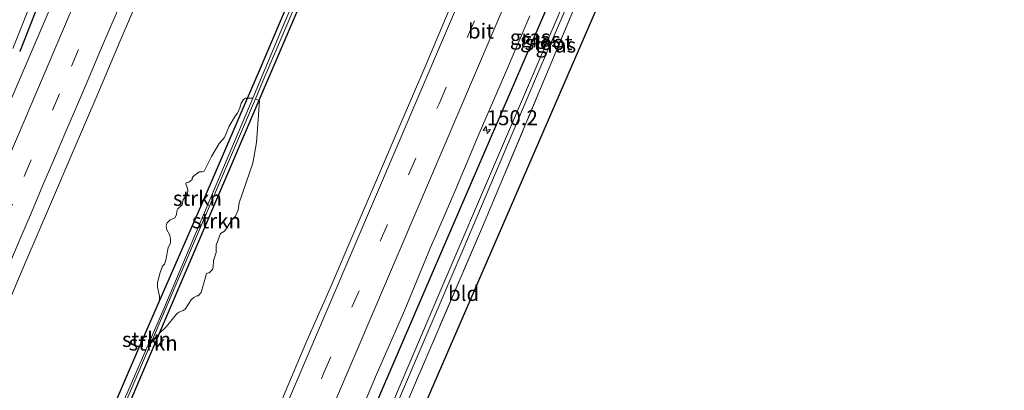
# Model space of a CAD drawing. Units: metres. Extents: x 226396 to 227774, y 531250 to 537501.
# Drawn here: x 226849 to 227013, y 534811 to 534873 of the extents above; entities that cross this region are included whole.
import ezdxf
from ezdxf.enums import TextEntityAlignment as Align

# ---------------------------------------------------------------- set-up
doc = ezdxf.new("R2010")
doc.units = ezdxf.units.M
doc.linetypes.add('IE-TERREINAFSCHEIDING', pattern=[10, 8, -2])
doc.linetypes.add('VW-3-9_STREEP', pattern=[12, 3, -9])
doc.layers.get('0').update_dxf_attribs({"lineweight": 25})
for name, color, linetype, lineweight in [('B-ME-AM-KILOMETR-S-B1', 7, 'Continuous', 18), ('B-ME-GR-STRUIKEN-GV-B6', 93, 'Continuous', 18), ('B-ME-GW-INSTEEKWATERGANG-L-B1', 10, 'Continuous', 25), ('B-ME-IE-GRASLAND-GV-B6', 93, 'Continuous', 18), ('B-ME-IE-GRONDWERKLIJN-GROND_INGERICHT-GV-B6', 253, 'Continuous', 18), ('B-ME-IE-TERREINAFSCHEIDING-RASTERHEKWERK-L-B1', 8, 'IE-TERREINAFSCHEIDING', 18), ('B-ME-KG-KADASTRAAL-OPNAMEDTMGRENS-L-B1', 10, 'Continuous', 25), ('B-ME-OG-WATER-GV-B6', 153, 'Continuous', 18), ('B-ME-VH-VERH_SOORT-BITUMEN-GV-B6', 8, 'IE-TERREINAFSCHEIDING-NATUURLIJK-HOUTWAL', 18), ('B-ME-VW-MARKERING-39STREEP-015-L-B1', 255, 'VW-3-9_STREEP', 18), ('B-ME-VW-MARKERING-STREEP-015-L-B1', 7, 'Continuous', 18)]:
    doc.layers.add(name, color=color, linetype=linetype, lineweight=lineweight)
doc.styles.add('NLCS-ISO', font='NLCS-ISO.TTF')
doc.linetypes.add('IE-TERREINAFSCHEIDING-NATUURLIJK-HOUTWAL', pattern='A,7,-1.5,[67,NLCS.SHX,S=0.75,R=45,X=0,Y=0],-1.5,7,-1.5,[70,NLCS.SHX,S=0.75,R=0,X=0,Y=0],-1.5', length=20)

# ---------------------------------------------------------------- blocks, each defined once
blk = doc.blocks.new('hecto')
for p, q in [((0, 0.625), (-0.625, 0)), ((0, -0.625), (0, 0.625)), ((-0.625, 0), (0.625, 0)), ((0.625, 0), (0, -0.625))]:
    blk.add_line(p, q)

msp = doc.modelspace()

# ---------------------------------------------------------------- linework, layer by layer
at = {"layer": 'B-ME-GR-STRUIKEN-GV-B6'}
for points in [[(226887.6295, 534859.903, 12.4053), (226881.111, 534844.423, 12.418), (226872.792, 534824.837, 12.521), (226860.246, 534795.999, 12.448), (226853.0779, 534779.1712, 12.4774), (226852.8771, 534779.299, 12.767), (226852.6953, 534779.4808, 12.7932), (226852.5817, 534779.7988, 12.8225), (226852.5693, 534780.6907, 13.0054), (226856.077, 534788.93, 13.019), (226868.667, 534818.268, 12.989), (226871.9872, 534825.8676, 12.9483), (226879.526, 534843.123, 12.856), (226886.7501, 534859.903, 12.7549), (226887.6295, 534859.903, 12.4053)], [(226888.0541, 534859.7938, 12.4406), (226888.6415, 534859.4971, 12.8174), (226883.26, 534846.914, 12.843), (226872.0586, 534820.7048, 12.9073), (226868.278, 534811.859, 12.929), (226854.1901, 534778.4753, 12.9174), (226853.5586, 534778.7084, 12.7695), (226853.4503, 534778.9115, 12.477), (226865.38, 534806.708, 12.469), (226878.229, 534836.87, 12.457), (226888.0541, 534859.7938, 12.4406)], [(226886.7501, 534859.903, 12.7549), (226879.526, 534843.123, 12.856), (226871.9872, 534825.8676, 12.9483), (226872.0966, 534826.4165, 12.95), (226872.0966, 534826.9163, 12.932), (226871.7331, 534828.4384, 12.903), (226871.7331, 534829.1881, 12.895), (226872.1975, 534830.8763, 12.933), (226872.5964, 534831.9143, 12.93), (226872.9145, 534832.2777, 12.922), (226873.1416, 534832.9366, 12.929), (226873.5506, 534835.0266, 12.92), (226873.9368, 534835.7309, 12.918), (226873.9368, 534836.4124, 12.899), (226873.8005, 534837.0713, 12.893), (226873.3234, 534837.9573, 12.891), (226873.2098, 534838.6388, 12.911), (226873.3234, 534839.0932, 12.9165), (226873.8913, 534839.6157, 12.903), (226874.641, 534839.9565, 12.887), (226874.9137, 534840.479, 12.883), (226874.9591, 534841.1151, 12.881), (226875.1408, 534841.4786, 12.879), (226875.8905, 534842.1374, 12.872), (226876.0268, 534843.0461, 12.87), (226876.7538, 534843.8413, 12.88), (226876.822, 534844.5001, 12.88), (226876.663, 534845.2271, 12.884), (226876.4812, 534845.6133, 12.887), (226876.5494, 534845.795, 12.888), (226876.9583, 534845.9086, 12.888), (226877.5035, 534846.3403, 12.888), (226877.5262, 534846.5675, 12.884), (226877.708, 534846.8628, 12.878), (226878.6849, 534847.6352, 12.87), (226879.1847, 534847.6352, 12.871), (226879.5027, 534847.7715, 12.878), (226880.7522, 534850.2024, 12.883), (226882.0244, 534852.3606, 12.876), (226882.9104, 534853.3375, 12.867), (226883.6829, 534855.2231, 12.827), (226884.7279, 534857.0405, 12.823), (226885.0914, 534857.404, 12.808), (226885.4549, 534858.2673, 12.802), (226885.6821, 534859.0851, 12.804), (226886.091, 534859.6758, 12.8), (226886.409, 534859.903, 12.791), (226886.7501, 534859.903, 12.7549)], [(226872.0586, 534820.7048, 12.9073), (226883.26, 534846.914, 12.843), (226888.6415, 534859.4971, 12.8174), (226888.7263, 534859.4486, 12.7114), (226888.2719, 534852.5423, 13.069), (226887.6358, 534849.0892, 13.115), (226885.364, 534842.4555, 13.106), (226885.1823, 534841.2287, 13.099), (226884.7279, 534840.2291, 13.083), (226884.2281, 534839.8202, 13.069), (226883.5466, 534838.6388, 13.046), (226882.9104, 534837.7755, 13.032), (226882.2289, 534837.3666, 13.023), (226881.5019, 534835.4128, 13.026), (226881.5019, 534834.1861, 13.03), (226881.093, 534832.8684, 13.032), (226881.0476, 534831.7779, 13.023), (226880.9112, 534831.369, 13.017), (226880.366, 534830.8238, 13.006), (226880.2751, 534830.8238, 12.997), (226879.9117, 534830.6875, 12.9796), (226879.0029, 534827.5524, 13.044), (226878.5031, 534826.9617, 13.029), (226878.3214, 534826.9617, 13.014), (226877.8216, 534826.6891, 12.975), (226877.3672, 534826.3256, 12.982), (226876.3449, 534824.7808, 12.991), (226876.0268, 534824.5536, 12.986), (226875.3226, 534824.2582, 13.005), (226874.9137, 534823.9175, 13.01), (226873.1871, 534821.8274, 12.922), (226872.0586, 534820.7048, 12.9073)]]:
    msp.add_polyline3d(points, dxfattribs=at)
at = {"layer": 'B-ME-GW-INSTEEKWATERGANG-L-B1'}
for points in [[(226826.917, 534720.576, 13.179), (226834.348, 534737.983, 13.075), (226843.912, 534760.355, 12.972), (226852.5693, 534780.6907, 13.0054), (226856.077, 534788.93, 13.019), (226868.667, 534818.268, 12.989), (226871.9872, 534825.8676, 12.9483), (226879.526, 534843.123, 12.856), (226886.7501, 534859.903, 12.7549), (226888.743, 534864.532, 12.727), (226900.678, 534892.588, 12.787), (226901.0115, 534893.3922, 12.7864), (226909.588, 534914.076, 12.77), (226915.298, 534926.956, 12.828), (226922.772, 534945.056, 13.094), (226929.778, 534962.776, 13.136), (226946.604, 535001.631, 13.141), (226960.317, 535033.789, 13.094), (226966.305, 535047.813, 13.028)], [(226968.817, 535046.917, 12.962), (226962.004, 535031.095, 12.969), (226947.57, 534997.192, 12.931), (226933.068, 534963.217, 12.888), (226925.775, 534945.844, 12.939), (226911.56, 534913.298, 12.779), (226904.4486, 534896.5338, 12.7674), (226904.1667, 534895.8693, 12.767), (226902.8782, 534892.8318, 12.7649), (226900.482, 534887.183, 12.761), (226888.6415, 534859.4971, 12.8174), (226883.26, 534846.914, 12.843), (226872.0586, 534820.7048, 12.9073), (226868.278, 534811.859, 12.929), (226854.1901, 534778.4753, 12.9174), (226852.51, 534774.494, 12.916), (226839.227, 534743.361, 12.963), (226829.202, 534719.684, 13.095)], [(226864.376, 534705.95, 13.398), (226864.657, 534706.627, 13.401), (226876.039, 534733.221, 13.483), (226894.34, 534775.889, 13.376), (226905.493, 534802.84, 13.423), (226917.707, 534831.22, 13.517), (226932.5, 534865.386, 13.436), (226947.147, 534899.252, 13.311), (226957.881, 534924.875, 13.235), (226970.793, 534955.464, 13.226), (226981.399, 534980.06, 13.256), (226996.184, 535014.28, 13.265), (227004.553, 535034.169, 13.308)], [(226898.7503, 534987.3109, 13.1898), (226894.6015, 534978.2118, 13.2602), (226892.9477, 534973.4743, 13.2836), (226889.572, 534964.9243, 13.2761), (226889.4199, 534964.098, 13.3423), (226884.943, 534955.1454, 13.3591), (226883.225, 534950.4365, 13.4739), (226878.1407, 534941.5026, 13.3939), (226873.6032, 534932.5714, 13.4885), (226870.3729, 534923.7229, 13.4905), (226867.7685, 534919.3532, 13.34), (226865.9335, 534914.7007, 13.2306), (226863.9491, 534910.2406, 13.2853), (226862.1549, 534905.5537, 13.295), (226861.8201, 534903.0223, 13.177), (226862.7945, 534901.7444, 13.2868), (226860.2537, 534895.5153, 13.3106), (226858.1612, 534890.9608, 13.2246), (226856.4776, 534886.2515, 13.295), (226854.5679, 534881.6286, 13.3419), (226852.5047, 534877.0626, 13.2615), (226848.807, 534867.6945, 13.3162)]]:
    msp.add_polyline3d(points, dxfattribs=at)
at = {"layer": 'B-ME-IE-GRASLAND-GV-B6'}
for points in [[(226933.198, 535060.602, 13.466), (226926.676, 535045.268, 13.473), (226920.139, 535029.926, 13.475), (226913.374, 535014.156, 13.479), (226907.039, 534999.221, 13.496), (226900.726, 534984.556, 13.551), (226894.617, 534970.302, 13.475), (226888.176, 534955.18, 13.485), (226881.488, 534939.516, 13.474), (226874.894, 534924.098, 13.459), (226868.135, 534908.357, 13.458), (226861.1, 534891.97, 13.462), (226854.71, 534876.886, 13.463), (226847.572, 534860.152, 13.473), (226840.766, 534844.24, 13.486), (226834.728, 534830.001, 13.485), (226827.734, 534813.702, 13.476), (226820.421, 534796.483, 13.482)], [(226905.493, 534802.84, 13.423), (226917.707, 534831.22, 13.517), (226932.5, 534865.386, 13.436), (226947.147, 534899.252, 13.311), (226957.881, 534924.875, 13.235), (226970.793, 534955.464, 13.226), (226981.399, 534980.06, 13.256), (226996.184, 535014.28, 13.265), (227004.553, 535034.169, 13.308), (227006.655, 535033.419, 11.836), (226996.758, 535010.386, 11.886), (226983.663, 534979.793, 11.899), (226971.621, 534951.612, 11.929), (226959.919, 534924.465, 11.787), (226948.949, 534898.541, 11.894), (226938.626, 534874.022, 11.928), (226918.758, 534827.585, 11.877), (226901.556, 534787.212, 11.765)], [(226911.064, 534807.626, 11.903), (226922.582, 534834.56, 11.933), (226935.485, 534864.935, 11.98), (226949.833, 534898.192, 11.933), (226961.206, 534924.724, 11.929), (226971.676, 534949.813, 11.963), (226977.288, 534962.998, 12.006), (226988.626, 534989.583, 11.993), (227000.877, 535018.412, 11.907), (227007.197, 535033.226, 11.929), (227009.128, 535032.537, 13.169), (226997.039, 535004.036, 13.128), (226977.869, 534960.685, 12.704), (226973.5942, 534950.4828, 12.6914), (226964.625, 534929.077, 12.665), (226951.137, 534897.679, 12.67), (226944.22, 534882.246, 12.624), (226925.897, 534838.498, 12.89), (226909.155, 534799.541, 13.023)], [(226996.184, 535014.28, 13.265), (226981.399, 534980.06, 13.256), (226970.793, 534955.464, 13.226), (226957.881, 534924.875, 13.235), (226947.147, 534899.252, 13.311), (226932.5, 534865.386, 13.436), (226917.707, 534831.22, 13.517), (226905.493, 534802.84, 13.423)], [(226837.9946, 534805.1273, 13.6685), (226841.9526, 534814.3109, 13.6525), (226845.9208, 534823.4903, 13.651), (226849.8511, 534832.6733, 13.6609), (226853.779, 534841.87, 13.6612), (226857.741, 534851.0515, 13.6446), (226861.6781, 534860.244, 13.6276), (226865.5347, 534869.4708, 13.6182), (226869.4601, 534878.6686, 13.6188), (226873.3709, 534887.8722, 13.6267), (226877.3109, 534897.0631, 13.6241), (226881.2041, 534906.2746, 13.6345), (226885.1583, 534915.4598, 13.6345), (226887.132, 534920.0534, 13.6398), (226891.2494, 534929.7668, 13.6633), (226895.191, 534938.957, 13.6712), (226899.1204, 534948.1524, 13.6556), (226903.0302, 534957.3567, 13.6556), (226906.9919, 534966.5392, 13.6423), (226910.9011, 534975.7433, 13.6689), (226914.8347, 534984.937, 13.6281), (226918.7561, 534994.1359, 13.6347)], [(226847.6937, 534868.1703, 11.889), (226851.3915, 534877.5376, 11.889), (226853.4571, 534882.1088, 11.889), (226855.3481, 534886.6864, 11.889), (226857.0396, 534891.4179, 11.889), (226859.1442, 534895.9987, 11.889), (226860.3618, 534900.76, 11.889), (226861.3579, 534905.7981, 11.889), (226862.8305, 534910.7031, 11.889), (226864.8174, 534915.1688, 11.889), (226866.6788, 534919.8885, 11.889), (226870.9971, 534928.8171, 11.889), (226872.4889, 534933.0499, 11.889), (226877.0735, 534942.0734, 11.889), (226879.5502, 534946.454, 11.889), (226884.0195, 534955.4637, 11.889), (226886.1061, 534960.1597, 11.889), (226888.2608, 534964.4848, 11.889), (226893.9505, 534978.4896, 11.889), (226898.0665, 534987.6736, 11.889)], [(226898.7503, 534987.3109, 13.1898), (226894.6015, 534978.2118, 13.2602), (226892.9477, 534973.4743, 13.2836), (226889.572, 534964.9243, 13.2761), (226889.4199, 534964.098, 13.3423), (226884.943, 534955.1454, 13.3591), (226883.225, 534950.4365, 13.4739), (226878.1407, 534941.5026, 13.3939), (226873.6032, 534932.5714, 13.4885), (226870.3729, 534923.7229, 13.4905), (226867.7685, 534919.3532, 13.34), (226865.9335, 534914.7007, 13.2306), (226863.9491, 534910.2406, 13.2853), (226862.1549, 534905.5537, 13.295), (226861.8201, 534903.0223, 13.177), (226862.7945, 534901.7444, 13.2868), (226860.2537, 534895.5153, 13.3106), (226858.1612, 534890.9608, 13.2246), (226856.4776, 534886.2515, 13.295), (226854.5679, 534881.6286, 13.3419), (226852.5047, 534877.0626, 13.2615), (226848.807, 534867.6945, 13.3162)], [(226848.807, 534867.6945, 13.3162), (226852.5047, 534877.0626, 13.2615), (226854.5679, 534881.6286, 13.3419), (226856.4776, 534886.2515, 13.295), (226858.1612, 534890.9608, 13.2246), (226860.2537, 534895.5153, 13.3106), (226862.7945, 534901.7444, 13.2868), (226861.8201, 534903.0223, 13.177), (226862.1549, 534905.5537, 13.295), (226863.9491, 534910.2406, 13.2853), (226865.9335, 534914.7007, 13.2306), (226867.7685, 534919.3532, 13.34), (226870.3729, 534923.7229, 13.4905), (226873.6032, 534932.5714, 13.4885), (226878.1407, 534941.5026, 13.3939), (226883.225, 534950.4365, 13.4739), (226884.943, 534955.1454, 13.3591), (226889.4199, 534964.098, 13.3423), (226889.572, 534964.9243, 13.2761), (226892.9477, 534973.4743, 13.2836), (226894.6015, 534978.2118, 13.2602), (226898.7503, 534987.3109, 13.1898)], [(226967.5458, 534985.3171, 13.6906), (226963.6075, 534976.1253, 13.6936), (226959.6698, 534966.933, 13.6889), (226955.7248, 534957.7439, 13.6796), (226951.8134, 534948.5406, 13.677), (226947.8879, 534939.3436, 13.677), (226943.9839, 534930.1372, 13.6883), (226940.0609, 534920.9382, 13.6829), (226936.1349, 534911.7412, 13.6766), (226931.8722, 534901.8257, 13.6799), (226927.9582, 534892.6228, 13.6826), (226924.054, 534883.4164, 13.6906), (226920.1746, 534874.2259, 13.6916), (226916.2706, 534865.0191, 13.681), (226912.3325, 534855.8271, 13.6863), (226908.4091, 534846.6288, 13.6856), (226904.4418, 534837.4495, 13.6909), (226900.5203, 534828.2501, 13.6909), (226896.453, 534819.1142, 13.6909), (226892.555, 534809.8944, 13.6942)], [(226900.678, 534892.588, 12.787), (226888.743, 534864.532, 12.727), (226886.7501, 534859.903, 12.7549), (226886.409, 534859.903, 12.791), (226886.091, 534859.6758, 12.8), (226885.6821, 534859.0851, 12.804), (226885.4549, 534858.2673, 12.802), (226885.0914, 534857.404, 12.808), (226884.7279, 534857.0405, 12.823), (226883.6829, 534855.2231, 12.827), (226882.9104, 534853.3375, 12.867), (226882.0244, 534852.3606, 12.876), (226880.7522, 534850.2024, 12.883), (226879.5027, 534847.7715, 12.878), (226879.1847, 534847.6352, 12.871), (226878.6849, 534847.6352, 12.87), (226877.708, 534846.8628, 12.878), (226877.5262, 534846.5675, 12.884), (226877.5035, 534846.3403, 12.888), (226876.9583, 534845.9086, 12.888), (226876.5494, 534845.795, 12.888), (226876.4812, 534845.6133, 12.887), (226876.663, 534845.2271, 12.884), (226876.822, 534844.5001, 12.88), (226876.7538, 534843.8413, 12.88), (226876.0268, 534843.0461, 12.87), (226875.8905, 534842.1374, 12.872), (226875.1408, 534841.4786, 12.879), (226874.9591, 534841.1151, 12.881), (226874.9137, 534840.479, 12.883), (226874.641, 534839.9565, 12.887), (226873.8913, 534839.6157, 12.903), (226873.3234, 534839.0932, 12.9165), (226873.2098, 534838.6388, 12.911), (226873.3234, 534837.9573, 12.891), (226873.8005, 534837.0713, 12.893), (226873.9368, 534836.4124, 12.899), (226873.9368, 534835.7309, 12.918), (226873.5506, 534835.0266, 12.92), (226873.1416, 534832.9366, 12.929), (226872.9145, 534832.2777, 12.922), (226872.5964, 534831.9143, 12.93), (226872.1975, 534830.8763, 12.933), (226871.7331, 534829.1881, 12.895), (226871.7331, 534828.4384, 12.903), (226872.0966, 534826.9163, 12.932), (226872.0966, 534826.4165, 12.95), (226871.9872, 534825.8676, 12.9483), (226868.667, 534818.268, 12.989), (226856.077, 534788.93, 13.019)], [(226887.6295, 534859.903, 12.4053), (226886.7501, 534859.903, 12.7549), (226888.743, 534864.532, 12.727), (226900.678, 534892.588, 12.787), (226901.0115, 534893.3922, 12.7864), (226901.7007, 534892.9335, 12.4281), (226892.376, 534871.175, 12.396), (226887.6295, 534859.903, 12.4053)], [(226902.8782, 534892.8318, 12.7649), (226900.482, 534887.183, 12.761), (226888.6415, 534859.4971, 12.8174), (226888.0541, 534859.7938, 12.4406), (226888.986, 534861.968, 12.439), (226899.22, 534886.01, 12.439), (226902.1434, 534892.8716, 12.4338), (226902.6525, 534892.7989, 12.8334), (226902.8782, 534892.8318, 12.7649)], [(226854.1901, 534778.4753, 12.9174), (226868.278, 534811.859, 12.929), (226872.0586, 534820.7048, 12.9073), (226873.1871, 534821.8274, 12.922), (226874.9137, 534823.9175, 13.01), (226875.3226, 534824.2582, 13.005), (226876.0268, 534824.5536, 12.986), (226876.3449, 534824.7808, 12.991), (226877.3672, 534826.3256, 12.982), (226877.8216, 534826.6891, 12.975), (226878.3214, 534826.9617, 13.014), (226878.5031, 534826.9617, 13.029), (226879.0029, 534827.5524, 13.044), (226879.9117, 534830.6875, 12.9796), (226880.2751, 534830.8238, 12.997), (226880.366, 534830.8238, 13.006), (226880.9112, 534831.369, 13.017), (226881.0476, 534831.7779, 13.023), (226881.093, 534832.8684, 13.032), (226881.5019, 534834.1861, 13.03), (226881.5019, 534835.4128, 13.026), (226882.2289, 534837.3666, 13.023), (226882.9104, 534837.7755, 13.032), (226883.5466, 534838.6388, 13.046), (226884.2281, 534839.8202, 13.069), (226884.7279, 534840.2291, 13.083), (226885.1823, 534841.2287, 13.099), (226885.364, 534842.4555, 13.106), (226887.6358, 534849.0892, 13.115), (226888.2719, 534852.5423, 13.069), (226888.7263, 534859.4486, 12.7114), (226888.6415, 534859.4971, 12.8174), (226900.482, 534887.183, 12.761)], [(226903.552, 534802.812, 13.45), (226908.209, 534813.889, 13.459), (226912.939, 534824.652, 13.444), (226916.8245, 534834.0734, 13.4513), (226917.184, 534834.945, 13.452), (226918.0532, 534836.9423, 13.4503), (226921.286, 534844.371, 13.444), (226925.345, 534853.991, 13.462), (226929.551, 534863.757, 13.444), (226933.736, 534873.622, 13.449)]]:
    msp.add_polyline3d(points, dxfattribs=at)
at = {"layer": 'B-ME-IE-GRONDWERKLIJN-GROND_INGERICHT-GV-B6'}
msp.add_polyline3d([(226870.5923, 534703.5226, 13.2981), (226869.823, 534703.823, 13.301), (226869.1899, 534704.0705, 12.9078), (226879.2219, 534728.352, 12.8051), (226881.368, 534733.802, 13.058), (226893.636, 534762.621, 13.105), (226909.155, 534799.541, 13.023), (226925.897, 534838.498, 12.89), (226944.22, 534882.246, 12.624), (226951.137, 534897.679, 12.67), (226964.625, 534929.077, 12.665), (226973.5942, 534950.4828, 12.6914), (226977.117, 534949.229, 12.704), (226870.5923, 534703.5226, 13.2981)], dxfattribs=at)
at = {"layer": 'B-ME-IE-TERREINAFSCHEIDING-RASTERHEKWERK-L-B1'}
msp.add_polyline3d([(227009.128, 535032.537, 13.169), (226997.039, 535004.036, 13.128), (226977.869, 534960.685, 12.704), (226973.5942, 534950.4828, 12.6914), (226964.625, 534929.077, 12.665), (226951.137, 534897.679, 12.67), (226944.22, 534882.246, 12.624), (226925.897, 534838.498, 12.89), (226909.155, 534799.541, 13.023), (226893.636, 534762.621, 13.105), (226881.368, 534733.802, 13.058)], dxfattribs=at)
at = {"layer": 'B-ME-KG-KADASTRAAL-OPNAMEDTMGRENS-L-B1'}
msp.add_polyline3d([(227012.7714, 535031.2367, 13.1925), (227002.442, 535006.532, 13.188), (227001.768, 535006.446, 13.188), (227001.6223, 535006.1687, 13.188), (227001.521, 535005.976, 13.188), (227001.315, 535005.583, 13.188), (227001.3511, 535005.5229, 13.188), (227001.79, 535004.791, 13.188), (226977.199, 534950.798, 12.618), (226977.0524, 534950.5316, 12.6471), (226976.947, 534950.34, 12.668), (226976.77, 534950.017, 12.704), (226976.8431, 534949.8511, 12.704), (226977.117, 534949.229, 12.704), (226870.5923, 534703.5226, 13.2981)], dxfattribs=at)
at = {"layer": 'B-ME-OG-WATER-GV-B6'}
for points in [[(226901.556, 534787.212, 11.765), (226918.758, 534827.585, 11.877), (226938.626, 534874.022, 11.928), (226948.949, 534898.541, 11.894), (226959.919, 534924.465, 11.787), (226971.621, 534951.612, 11.929), (226983.663, 534979.793, 11.899), (226996.758, 535010.386, 11.886), (227006.655, 535033.419, 11.836), (227007.197, 535033.226, 11.929), (227000.877, 535018.412, 11.907), (226988.626, 534989.583, 11.993), (226977.288, 534962.998, 12.006), (226971.676, 534949.813, 11.963), (226961.206, 534924.724, 11.929), (226949.833, 534898.192, 11.933), (226935.485, 534864.935, 11.98), (226922.582, 534834.56, 11.933), (226911.064, 534807.626, 11.903)], [(226887.6295, 534859.903, 12.4053), (226892.376, 534871.175, 12.396), (226901.7007, 534892.9335, 12.4281), (226903.692, 534897.58, 12.435), (226910.481, 534913.723, 12.384), (226919.985, 534936.009, 12.537), (226930.018, 534960.087, 12.588), (226939.875, 534982.745, 12.537), (226946.276, 534998.146, 12.473)], [(226944.322, 534991.455, 12.524), (226931.854, 534962.304, 12.494), (226924.996, 534946.23, 12.464), (226917.797, 534929.232, 12.366), (226910.949, 534913.539, 12.418), (226902.7626, 534894.3248, 12.4327), (226902.6527, 534894.0668, 12.4329), (226902.1434, 534892.8716, 12.4338), (226899.22, 534886.01, 12.439), (226888.986, 534861.968, 12.439), (226888.0541, 534859.7938, 12.4406), (226878.229, 534836.87, 12.457), (226865.38, 534806.708, 12.469)], [(226898.0665, 534987.6736, 11.889), (226893.9505, 534978.4896, 11.889), (226888.2608, 534964.4848, 11.889), (226886.1061, 534960.1597, 11.889), (226884.0195, 534955.4637, 11.889), (226879.5502, 534946.454, 11.889), (226877.0735, 534942.0734, 11.889), (226872.4889, 534933.0499, 11.889), (226870.9971, 534928.8171, 11.889), (226866.6788, 534919.8885, 11.889), (226864.8174, 534915.1688, 11.889), (226862.8305, 534910.7031, 11.889), (226861.3579, 534905.7981, 11.889), (226860.3618, 534900.76, 11.889), (226859.1442, 534895.9987, 11.889), (226857.0396, 534891.4179, 11.889), (226855.3481, 534886.6864, 11.889), (226853.4571, 534882.1088, 11.889), (226851.3915, 534877.5376, 11.889), (226847.6937, 534868.1703, 11.889)], [(226860.246, 534795.999, 12.448), (226872.792, 534824.837, 12.521), (226881.111, 534844.423, 12.418), (226887.6295, 534859.903, 12.4053)]]:
    msp.add_polyline3d(points, dxfattribs=at)
at = {"layer": 'B-ME-VH-VERH_SOORT-BITUMEN-GV-B6'}
for points in [[(226820.421, 534796.483, 13.482), (226827.734, 534813.702, 13.476), (226834.728, 534830.001, 13.485), (226840.766, 534844.24, 13.486), (226847.572, 534860.152, 13.473), (226854.71, 534876.886, 13.463), (226861.1, 534891.97, 13.462), (226868.135, 534908.357, 13.458), (226874.894, 534924.098, 13.459), (226881.488, 534939.516, 13.474), (226888.176, 534955.18, 13.485), (226894.617, 534970.302, 13.475), (226900.726, 534984.556, 13.551), (226907.039, 534999.221, 13.496)], [(226918.7561, 534994.1359, 13.6347), (226914.8347, 534984.937, 13.6281), (226910.9011, 534975.7433, 13.6689), (226906.9919, 534966.5392, 13.6423), (226903.0302, 534957.3567, 13.6556), (226899.1204, 534948.1524, 13.6556), (226895.191, 534938.957, 13.6712), (226891.2494, 534929.7668, 13.6633), (226887.132, 534920.0534, 13.6398), (226885.1583, 534915.4598, 13.6345), (226881.2041, 534906.2746, 13.6345), (226877.3109, 534897.0631, 13.6241), (226873.3709, 534887.8722, 13.6267), (226869.4601, 534878.6686, 13.6188), (226865.5347, 534869.4708, 13.6182), (226861.6781, 534860.244, 13.6276), (226857.741, 534851.0515, 13.6446), (226853.779, 534841.87, 13.6612), (226849.8511, 534832.6733, 13.6609), (226845.9208, 534823.4903, 13.651), (226841.9526, 534814.3109, 13.6525), (226837.9946, 534805.1273, 13.6685)], [(226892.555, 534809.8944, 13.6942), (226896.453, 534819.1142, 13.6909), (226900.5203, 534828.2501, 13.6909), (226904.4418, 534837.4495, 13.6909), (226908.4091, 534846.6288, 13.6856), (226912.3325, 534855.8271, 13.6863), (226916.2706, 534865.0191, 13.681), (226920.1746, 534874.2259, 13.6916), (226924.054, 534883.4164, 13.6906), (226927.9582, 534892.6228, 13.6826), (226931.8722, 534901.8257, 13.6799), (226936.1349, 534911.7412, 13.6766), (226940.0609, 534920.9382, 13.6829), (226943.9839, 534930.1372, 13.6883), (226947.8879, 534939.3436, 13.677), (226951.8134, 534948.5406, 13.677), (226955.7248, 534957.7439, 13.6796), (226959.6698, 534966.933, 13.6889), (226963.6075, 534976.1253, 13.6936), (226967.5458, 534985.3171, 13.6906)], [(226933.736, 534873.622, 13.449), (226929.551, 534863.757, 13.444), (226925.345, 534853.991, 13.462), (226921.286, 534844.371, 13.444), (226918.0532, 534836.9423, 13.4503), (226917.184, 534834.945, 13.452), (226916.8245, 534834.0734, 13.4513), (226912.939, 534824.652, 13.444), (226908.209, 534813.889, 13.459), (226903.552, 534802.812, 13.45)]]:
    msp.add_polyline3d(points, dxfattribs=at)
at = {"layer": 'B-ME-VW-MARKERING-39STREEP-015-L-B1'}
for points in [[(226940.1428, 535058.9453, 13.6145), (226933.9835, 535044.5933, 13.6143), (226926.1332, 535026.1934, 13.6137), (226918.318, 535007.7848, 13.613), (226910.4504, 534989.3911, 13.6126), (226902.5772, 534971.0064, 13.6122), (226894.7171, 534952.6199, 13.6117), (226886.883, 534934.2189, 13.6111), (226879.0026, 534915.819, 13.6108), (226871.1764, 534897.4292, 13.6101), (226863.3176, 534879.038, 13.6097), (226855.4658, 534860.6432, 13.6091), (226847.6022, 534842.256, 13.6087), (226839.7312, 534823.8619, 13.6083), (226831.8879, 534805.4678, 13.6077), (226823.9926, 534787.0713, 13.6075), (226816.1491, 534768.6847, 13.6069), (226808.2936, 534750.3031, 13.6065), (226799.6267, 534729.9136, 13.6057)], [(226854.1777, 534708.133, 13.6323), (226860.9816, 534724.086, 13.6339), (226880.2103, 534769.0221, 13.6175), (226899.4255, 534814.036, 13.6328), (226918.6395, 534858.9729, 13.6215), (226937.8353, 534903.9333, 13.6058), (226957.016, 534948.833, 13.612), (226976.198, 534993.8274, 13.632), (226993.9352, 535035.3661, 13.6161)]]:
    msp.add_polyline3d(points, dxfattribs=at)
at = {"layer": 'B-ME-VW-MARKERING-STREEP-015-L-B1'}
for points in [[(226936.5341, 535059.8061, 13.5427), (226930.6408, 535046.014, 13.5431), (226922.7635, 535027.6307, 13.5438), (226914.9477, 535009.221, 13.5442), (226907.0824, 534990.8326, 13.5448), (226899.2091, 534972.4475, 13.5455), (226891.3474, 534954.0574, 13.5462), (226883.513, 534935.6558, 13.5466), (226875.6595, 534917.2623, 13.5472), (226867.8074, 534898.8681, 13.5478), (226859.9486, 534880.4769, 13.5484), (226852.097, 534862.0825, 13.5489), (226844.2327, 534843.6936, 13.5496), (226836.4001, 534825.2911, 13.55), (226828.5199, 534806.909, 13.5508), (226820.6631, 534788.5169, 13.5514), (226812.8221, 534770.118, 13.5519), (226804.9251, 534751.7431, 13.5527), (226797.2764, 534733.7542, 13.5531)], [(226850.3026, 534708.1604, 13.704), (226861.9219, 534735.3491, 13.7057), (226881.1412, 534780.3738, 13.7087), (226900.3693, 534825.4124, 13.7168), (226919.5731, 534870.363, 13.7039), (226938.7553, 534915.2969, 13.7037), (226957.9785, 534960.3112, 13.7005), (226977.1783, 535005.2683, 13.7139), (226991.2536, 535038.2139, 13.7018)], [(226996.6243, 535032.5104, 13.5339), (226981.8277, 534997.8716, 13.5505), (226962.6171, 534952.8963, 13.5296), (226943.408, 534907.9129, 13.5301), (226924.2079, 534862.9563, 13.5408), (226904.9878, 534817.9928, 13.5454), (226885.7718, 534772.9875, 13.5331), (226866.599, 534728.0943, 13.5507), (226858.0566, 534708.1055, 13.5512)], [(226866.0966, 534876.7915, 13.6498), (226864.1769, 534872.2887, 13.6476), (226862.2775, 534867.8784, 13.6458), (226860.3623, 534863.3846, 13.6458), (226858.4235, 534858.8569, 13.6545), (226856.5053, 534854.337, 13.6547), (226854.6069, 534849.9127, 13.6575), (226852.6785, 534845.397, 13.6618), (226850.751, 534840.881, 13.6663), (226848.8362, 534836.3757, 13.6695), (226846.8723, 534831.7786, 13.6756)]]:
    msp.add_polyline3d(points, dxfattribs=at)

# ---------------------------------------------------------------- block references
at = {"layer": 'B-ME-AM-KILOMETR-S-B1', "rotation": 9}
msp.add_blockref('hecto', (226926.5795, 534854.613, 13.414), dxfattribs=at)

# ---------------------------------------------------------------- texts
at = {"layer": 'B-ME-AM-KILOMETR-S-B1', "ltscale": 0.2, "style": 'NLCS-ISO'}
msp.add_text('150.2', height=2.5, dxfattribs=at).set_placement((226926.5795, 534854.613, 13.414), align=Align.BOTTOM_LEFT)
at = {"layer": 'B-ME-GR-STRUIKEN-GV-B6', "ltscale": 0.2, "style": 'NLCS-ISO'}
for p in [(226878.4096, 534843.2251), (226881.5774, 534839.4796), (226869.9338, 534819.7184), (226871.0404, 534819.1216)]:
    msp.add_text('strkn', height=2.5, dxfattribs=at).set_placement(p, align=Align.MIDDLE_CENTER)
at = {"layer": 'B-ME-IE-GRASLAND-GV-B6', "ltscale": 0.2, "style": 'NLCS-ISO'}
for p in [(226933.8155, 534870.0595), (226935.5155, 534869.6305), (226938.0905, 534868.744)]:
    msp.add_text('gras', height=2.5, dxfattribs=at).set_placement(p, align=Align.MIDDLE_CENTER)
at = {"layer": 'B-ME-IE-GRONDWERKLIJN-GROND_INGERICHT-GV-B6', "ltscale": 0.2, "style": 'NLCS-ISO'}
msp.add_text('bld', height=2.5, dxfattribs=at).set_placement((226922.7315, 534827.3809), align=Align.MIDDLE_CENTER)
at = {"layer": 'B-ME-OG-WATER-GV-B6', "ltscale": 0.2, "style": 'NLCS-ISO'}
msp.add_text('sloot', height=2.5, dxfattribs=at).set_placement((226936.8757, 534869.1745), align=Align.MIDDLE_CENTER)
at = {"layer": 'B-ME-VH-VERH_SOORT-BITUMEN-GV-B6', "ltscale": 0.2, "style": 'NLCS-ISO'}
msp.add_text('bit', height=2.5, dxfattribs=at).set_placement((226925.6221, 534871.0869), align=Align.MIDDLE_CENTER)

doc.saveas('drawing.dxf')
